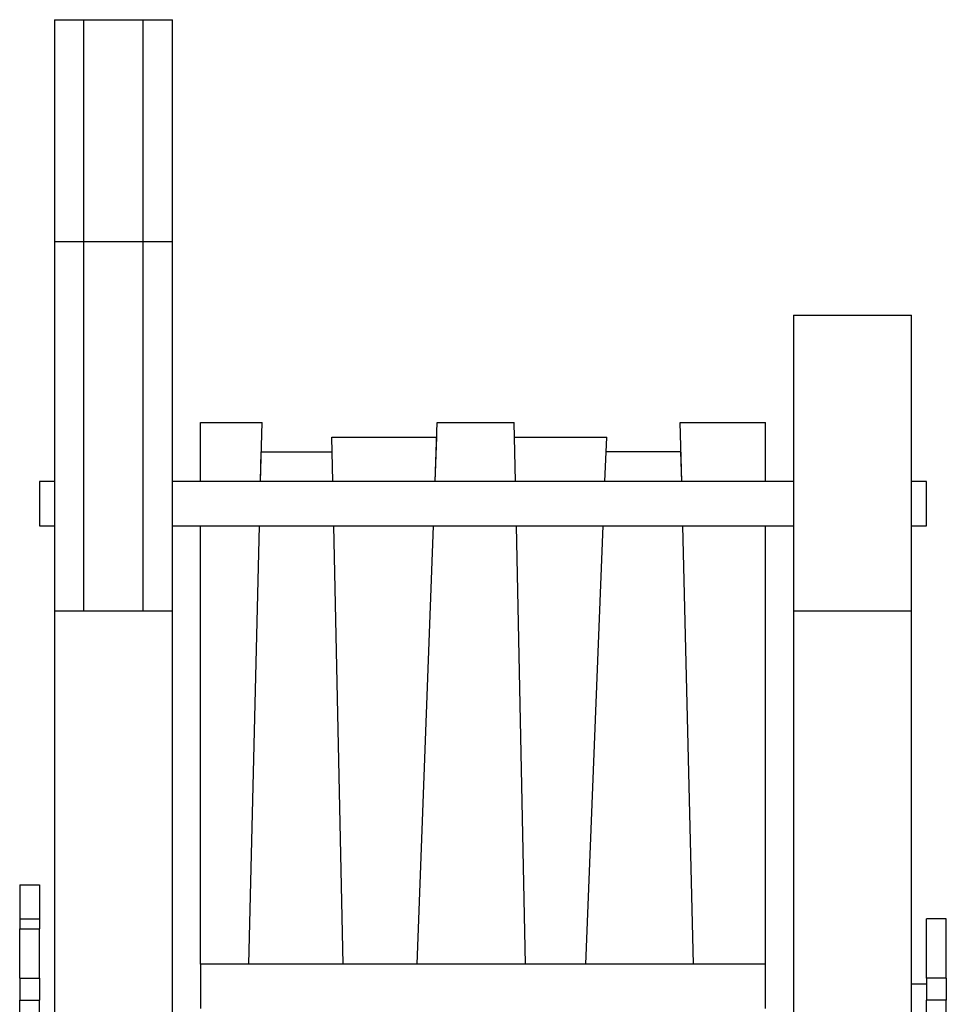
# Model space of a CAD drawing. Units: millimetres. Extents: x 773 to 28576, y 428 to 42330.
# Drawn here: x 23753 to 25007, y 40998 to 42330 of the extents above; entities that cross this region are included whole.
import ezdxf

# ---------------------------------------------------------------- set-up
doc = ezdxf.new("R2010")
doc.units = ezdxf.units.MM

msp = doc.modelspace()

# ---------------------------------------------------------------- linework, layer by layer
at = {"color": 7, "linetype": 'Continuous'}
for p, q in [((23799.6636, 42330.1234), (23799.6636, 42030.1234)), ((23799.6636, 42330.1234), (23839.6636, 42330.1234)), ((23839.6636, 42030.1234), (23839.6636, 42330.1234)), ((23839.6636, 42330.1234), (23919.6636, 42330.1234)), ((23919.6636, 42030.1234), (23919.6636, 42330.1234)), ((23919.6636, 42330.1234), (23959.6636, 42330.1234)), ((23959.6636, 42030.1234), (23959.6636, 42330.1234)), ((23799.6636, 42030.1234), (23799.6636, 41530.1234)), ((23799.6636, 42030.1234), (23839.6636, 42030.1234)), ((23839.6636, 41530.1234), (23839.6636, 42030.1234)), ((23839.6636, 42030.1234), (23919.6636, 42030.1234)), ((23919.6636, 41530.1234), (23919.6636, 42030.1234)), ((23919.6636, 42030.1234), (23959.6636, 42030.1234)), ((23959.6636, 41530.1234), (23959.6636, 42030.1234)), ((24799.6636, 41930.1234), (24799.6636, 41530.1234)), ((24799.6636, 41930.1234), (24959.6636, 41930.1234)), ((24959.6636, 41530.1234), (24959.6636, 41930.1234)), ((23997.1636, 41785.1234), (24080.6476, 41785.1234)), ((23997.1636, 41705.1234), (23997.1636, 41785.1234)), ((24078.6788, 41705.1234), (24080.6476, 41785.1234)), ((24314.8816, 41705.1234), (24317.8539, 41785.1234)), ((24317.8539, 41785.1234), (24421.9202, 41785.1234)), ((24423.5778, 41705.1234), (24421.9202, 41785.1234)), ((24648.5646, 41705.1234), (24646.6306, 41785.1234)), ((24646.6306, 41785.1234), (24762.1636, 41785.1234)), ((24762.1636, 41705.1234), (24762.1636, 41785.1234)), ((24175.1318, 41765.1234), (24317.1108, 41765.1234)), ((24176.4081, 41705.1234), (24175.1318, 41765.1234)), ((24314.8816, 41705.1234), (24317.1108, 41765.1234)), ((24423.5778, 41705.1234), (24422.3346, 41765.1234)), ((24422.3346, 41765.1234), (24547.0626, 41765.1234)), ((24544.6797, 41705.1234), (24547.0626, 41765.1234)), ((24078.6788, 41705.1234), (24079.6632, 41745.1234)), ((24079.6632, 41745.1234), (24175.5572, 41745.1234)), ((24176.4081, 41705.1234), (24175.5572, 41745.1234)), ((24544.6797, 41705.1234), (24546.2683, 41745.1234)), ((24647.5976, 41745.1234), (24546.2683, 41745.1234)), ((24648.5646, 41705.1234), (24647.5976, 41745.1234)), ((23779.6636, 41705.1234), (23779.6636, 41645.1234)), ((23799.6636, 41705.1234), (23779.6636, 41705.1234)), ((24799.6636, 41705.1234), (23959.6636, 41705.1234)), ((24979.6636, 41705.1234), (24959.6636, 41705.1234)), ((24979.6636, 41645.1234), (24979.6636, 41705.1234)), ((23779.6636, 41645.1234), (23799.6636, 41645.1234)), ((23959.6636, 41645.1234), (24799.6636, 41645.1234)), ((23997.1636, 41052.1234), (23997.1636, 41645.1234)), ((24062.6081, 41052.1234), (24077.2021, 41645.1234)), ((24190.2988, 41052.1234), (24177.6844, 41645.1234)), ((24290.6199, 41052.1234), (24312.6523, 41645.1234)), ((24437.1085, 41052.1234), (24424.8211, 41645.1234)), ((24518.7459, 41052.1234), (24542.2968, 41645.1234)), ((24664.3504, 41052.1234), (24650.015, 41645.1234)), ((24762.1636, 41052.1234), (24762.1636, 41645.1234)), ((24959.6636, 41645.1234), (24979.6636, 41645.1234)), ((23799.6636, 41530.1234), (23799.6636, 39130.1234)), ((23799.6636, 41530.1234), (23959.6636, 41530.1234)), ((23959.6636, 39130.1234), (23959.6636, 41530.1234)), ((24799.6636, 41530.1234), (24799.6636, 39130.1234)), ((24799.6636, 41530.1234), (24959.6636, 41530.1234)), ((24959.6636, 39130.1234), (24959.6636, 41530.1234)), ((23752.6636, 41159.2887), (23779.6636, 41159.2887)), ((23752.6636, 41159.2887), (23752.6636, 41113.1234)), ((23779.6636, 41159.2887), (23779.6636, 41113.1234)), ((23752.6636, 41113.1234), (23779.6636, 41113.1234)), ((23752.6636, 41113.1234), (23752.6636, 41099.8261)), ((23779.6636, 41113.1234), (23779.6636, 41099.8261)), ((25006.6636, 41113.1234), (24979.6636, 41113.1234)), ((24979.6636, 41033.1234), (24979.6636, 41113.1234)), ((25006.6636, 41033.1234), (25006.6636, 41113.1234)), ((23752.6636, 41099.8261), (23779.6636, 41099.8261)), ((23752.6636, 41033.1234), (23752.6636, 41099.8261)), ((23779.6636, 41033.1234), (23779.6636, 41099.8261)), ((23997.1636, 41052.1234), (23997.1636, 40992.1234)), ((24762.1636, 41052.1234), (23997.1636, 41052.1234)), ((24762.1636, 40992.1234), (24762.1636, 41052.1234)), ((23752.6636, 41033.1234), (23752.6636, 41003.1234)), ((23752.6636, 41033.1234), (23779.6636, 41033.1234)), ((23779.6636, 41033.1234), (23779.6636, 41003.1234)), ((25006.6636, 41033.1234), (24979.6636, 41033.1234)), ((24979.6636, 41033.1234), (24979.6636, 41003.1234)), ((25006.6636, 41033.1234), (25006.6636, 41003.1234)), ((24959.6636, 41025.1234), (24979.6636, 41025.1234)), ((23752.6636, 40113.1234), (23752.6636, 41003.1234)), ((23752.6636, 41003.1234), (23779.6636, 41003.1234)), ((23779.6636, 40113.1234), (23779.6636, 41003.1234)), ((25006.6636, 41003.1234), (24979.6636, 41003.1234)), ((24979.6636, 40113.1234), (24979.6636, 41003.1234)), ((25006.6636, 40113.1234), (25006.6636, 41003.1234))]:
    msp.add_line(p, q, dxfattribs=at)

doc.saveas('drawing.dxf')
